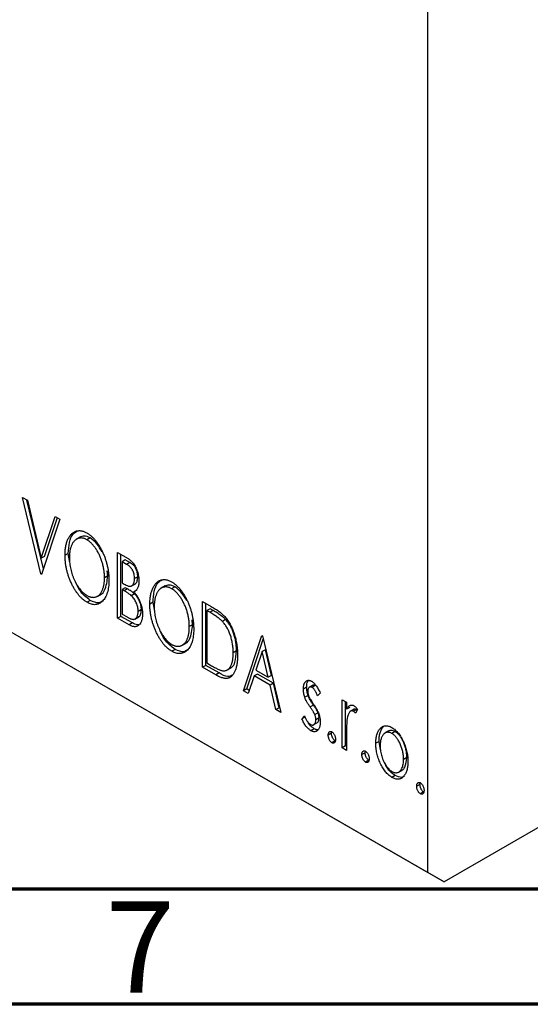
# Model space of a CAD drawing. Units: millimetres. Extents: x 15 to 462, y 5 to 292.
# Drawn here: x 85 to 107, y 5 to 48 of the extents above; entities that cross this region are included whole.
import ezdxf

# ---------------------------------------------------------------- set-up
doc = ezdxf.new("R2010")
doc.units = ezdxf.units.MM
doc.styles.add('SLDTEXTSTYLE0', font='TXT', dxfattribs={"width": 0.75})

msp = doc.modelspace()

# ---------------------------------------------------------------- linework, layer by layer
at = {"color": 7, "linetype": 'Continuous', "lineweight": 25}
for p, q in [((102.433, 10.723), (102.433, 86.67)), ((16.873, 60.103), (102.433, 10.723)), ((17.58, 59.695), (103.14, 10.314)), ((166.729, 47.014), (103.14, 10.314)), ((84.855, 26.992), (85.062, 26.873)), ((85.648, 23.676), (84.855, 26.992)), ((85.757, 23.893), (85.041, 26.885)), ((85.062, 26.873), (85.664, 24.357)), ((85.664, 24.357), (86.266, 26.178)), ((85.805, 24.439), (86.362, 26.123)), ((86.266, 26.178), (86.473, 26.059)), ((86.473, 26.059), (85.68, 23.658)), ((87.357, 25.28), (87.18, 25.178)), ((87.785, 25.245), (87.643, 25.163)), ((85.805, 24.439), (85.664, 24.357)), ((86.836, 24.57), (86.695, 24.489)), ((86.907, 24.179), (86.836, 24.57)), ((88.979, 24.612), (89.33, 24.41)), ((88.979, 21.754), (88.979, 24.612)), ((89.121, 21.835), (89.121, 24.53)), ((89.311, 24.29), (89.17, 24.209)), ((89.17, 24.209), (89.17, 23.293)), ((89.367, 24.095), (89.17, 24.209)), ((89.509, 24.177), (89.311, 24.29)), ((89.509, 24.177), (89.367, 24.095)), ((85.695, 23.703), (85.648, 23.676)), ((85.68, 23.658), (85.648, 23.676)), ((88.55, 23.596), (88.408, 23.514)), ((88.55, 23.596), (88.526, 23.813)), ((89.851, 23.559), (89.709, 23.477)), ((89.17, 23.293), (89.267, 23.237)), ((89.311, 23.081), (89.17, 23)), ((89.407, 23.026), (89.311, 23.081)), ((89.569, 23.149), (89.746, 23.251)), ((91.038, 23.156), (90.861, 23.054)), ((91.465, 23.121), (91.324, 23.039)), ((88.09, 22.705), (88.267, 22.807)), ((89.17, 23), (89.17, 21.937)), ((89.266, 22.944), (89.17, 23)), ((89.407, 23.026), (89.266, 22.944)), ((89.71, 22.817), (89.569, 22.735)), ((89.809, 22.98), (89.668, 22.898)), ((87.791, 22.529), (87.65, 22.448)), ((90.517, 22.446), (90.376, 22.364)), ((90.588, 22.054), (90.517, 22.446)), ((92.66, 22.488), (93.035, 22.271)), ((92.66, 19.629), (92.66, 22.488)), ((92.801, 19.711), (92.801, 22.406)), ((89.121, 21.835), (88.979, 21.754)), ((89.616, 21.55), (89.121, 21.835)), ((89.17, 21.937), (89.388, 21.811)), ((89.719, 21.718), (89.896, 21.82)), ((90.009, 22.134), (89.868, 22.052)), ((92.992, 22.166), (92.85, 22.085)), ((92.975, 22.013), (92.85, 22.085)), ((92.85, 22.085), (92.85, 19.813)), ((93.117, 22.094), (92.975, 22.013)), ((93.117, 22.094), (92.992, 22.166)), ((89.474, 21.468), (88.979, 21.754)), ((89.616, 21.55), (89.474, 21.468)), ((92.23, 21.471), (92.089, 21.39)), ((92.23, 21.471), (92.206, 21.689)), ((93.665, 21.698), (93.523, 21.616)), ((94.437, 18.604), (95.23, 21.004)), ((95.23, 21.004), (95.262, 20.986)), ((95.262, 20.986), (96.055, 17.67)), ((91.771, 20.58), (91.948, 20.682)), ((94.578, 18.686), (95.294, 20.851)), ((91.472, 20.405), (91.33, 20.324)), ((94.134, 20.336), (93.993, 20.254)), ((95.246, 20.306), (94.98, 19.5)), ((95.387, 20.388), (95.246, 20.306)), ((95.512, 19.193), (95.246, 20.306)), ((95.654, 19.274), (95.387, 20.388)), ((92.801, 19.711), (92.66, 19.629)), ((93.377, 19.379), (92.801, 19.711)), ((92.85, 19.813), (93.055, 19.695)), ((93.235, 19.297), (92.66, 19.629)), ((93.377, 19.379), (93.235, 19.297)), ((93.721, 19.502), (93.898, 19.604)), ((94.898, 19.254), (94.644, 18.484)), ((95.04, 19.335), (94.898, 19.254)), ((95.594, 18.852), (94.898, 19.254)), ((94.98, 19.5), (95.512, 19.193)), ((95.735, 18.934), (95.04, 19.335)), ((95.654, 19.274), (95.512, 19.193)), ((95.735, 18.934), (95.594, 18.852)), ((95.848, 17.79), (95.594, 18.852)), ((95.989, 17.871), (95.735, 18.934)), ((97.465, 18.855), (97.288, 18.753)), ((97.554, 18.837), (97.413, 18.755)), ((94.578, 18.686), (94.437, 18.604)), ((94.644, 18.484), (94.437, 18.604)), ((94.689, 18.621), (94.578, 18.686)), ((97.18, 18.761), (97.039, 18.68)), ((97.241, 18.404), (97.1, 18.323)), ((97.768, 18.509), (97.657, 18.394)), ((97.472, 17.986), (97.33, 17.905)), ((98.72, 18.22), (98.911, 18.111)), ((98.72, 16.132), (98.72, 18.22)), ((98.862, 16.213), (98.862, 18.139)), ((98.911, 18.111), (98.911, 17.803)), ((95.989, 17.871), (95.848, 17.79)), ((96.055, 17.67), (95.848, 17.79)), ((96.01, 17.859), (95.989, 17.871)), ((97.674, 17.654), (97.533, 17.572)), ((99.052, 17.885), (98.911, 17.803)), ((99.244, 17.811), (99.067, 17.709)), ((99.352, 17.799), (99.211, 17.718)), ((99.387, 17.801), (99.296, 17.631)), ((99.375, 17.78), (99.352, 17.799)), ((96.975, 17.385), (97.084, 17.516)), ((97.117, 17.467), (96.975, 17.385)), ((97.469, 17.123), (97.646, 17.225)), ((97.72, 17.429), (97.578, 17.347)), ((97.508, 16.958), (97.367, 16.876)), ((98.259, 16.763), (98.117, 16.681)), ((98.259, 16.763), (98.268, 16.83)), ((98.911, 16.724), (98.911, 16.022)), ((100.506, 17.044), (100.365, 16.962)), ((100.749, 16.867), (100.572, 16.765)), ((101.019, 16.837), (100.878, 16.755)), ((98.418, 16.433), (98.276, 16.351)), ((100.321, 16.41), (100.18, 16.328)), ((100.389, 16.042), (100.321, 16.41)), ((98.862, 16.213), (98.72, 16.132)), ((98.911, 16.022), (98.72, 16.132)), ((98.911, 16.185), (98.862, 16.213)), ((99.718, 15.92), (99.577, 15.839)), ((99.718, 15.92), (99.727, 15.988)), ((99.877, 15.591), (99.736, 15.509)), ((101.527, 15.712), (101.386, 15.63)), ((101.162, 15.075), (101.338, 15.177)), ((101.02, 14.931), (100.878, 14.85)), ((102.098, 14.547), (101.957, 14.465)), ((102.098, 14.547), (102.107, 14.614)), ((102.257, 14.217), (102.115, 14.136)), ((103.14, 10.314), (102.433, 10.723))]:
    msp.add_line(p, q, dxfattribs=at)
at = {"color": 7, "linetype": 'Continuous', "lineweight": 70}
for p, q in [((410, 10), (20, 10)), ((415, 5), (15, 5))]:
    msp.add_line(p, q, dxfattribs=at)
at = {"color": 7, "linetype": 'Continuous', "lineweight": 25}
for points, knots in [([(86.695, 24.489), (86.695, 24.522), (86.696, 24.589), (86.702, 24.686), (86.712, 24.779), (86.726, 24.868), (86.743, 24.953), (86.765, 25.033), (86.79, 25.11), (86.82, 25.18), (86.852, 25.248), (86.889, 25.307), (86.927, 25.361), (86.969, 25.409), (87.013, 25.449), (87.061, 25.484), (87.111, 25.513), (87.164, 25.534), (87.218, 25.55), (87.275, 25.557), (87.332, 25.559), (87.39, 25.553), (87.45, 25.541), (87.511, 25.521), (87.572, 25.496), (87.614, 25.473), (87.635, 25.461)], [0, 0, 0, 0, 0.049492, 0.098251, 0.146384, 0.194002, 0.240888, 0.287551, 0.333966, 0.380168, 0.425721, 0.469857, 0.512716, 0.554193, 0.595005, 0.634988, 0.674496, 0.713541, 0.751902, 0.788852, 0.824908, 0.860424, 0.895148, 0.929882, 0.964948, 1, 1, 1, 1]), ([(86.836, 24.57), (86.847, 24.734), (86.869, 25.062), (87.003, 25.423), (87.176, 25.516), (87.241, 25.551)], [0, 0, 0, 0, 0.383584, 0.766762, 1, 1, 1, 1]), ([(87.643, 25.163), (87.627, 25.172), (87.594, 25.191), (87.545, 25.21), (87.496, 25.226), (87.448, 25.236), (87.401, 25.239), (87.355, 25.238), (87.309, 25.231), (87.264, 25.219), (87.22, 25.202), (87.18, 25.178), (87.141, 25.151), (87.105, 25.119), (87.071, 25.081), (87.04, 25.039), (87.011, 24.991), (86.976, 24.921), (86.939, 24.823), (86.908, 24.69), (86.889, 24.542), (86.887, 24.435), (86.885, 24.38)], [0, 0, 0, 0, 0.03454, 0.069048, 0.103375, 0.138192, 0.173903, 0.210488, 0.248023, 0.287023, 0.326706, 0.366485, 0.406812, 0.447616, 0.489067, 0.531328, 0.574858, 0.619502, 0.710322, 0.803659, 0.899813, 1, 1, 1, 1]), ([(87.785, 25.245), (87.695, 25.282), (87.526, 25.353), (87.401, 25.292), (87.343, 25.264)], [0, 0, 0, 0, 0.533707, 1, 1, 1, 1]), ([(87.635, 25.461), (87.669, 25.44), (87.735, 25.4), (87.832, 25.323), (87.925, 25.235), (88.014, 25.136), (88.098, 25.026), (88.178, 24.904), (88.253, 24.772), (88.324, 24.63), (88.388, 24.482), (88.445, 24.331), (88.492, 24.179), (88.532, 24.026), (88.562, 23.871), (88.583, 23.716), (88.596, 23.559), (88.598, 23.456), (88.599, 23.404)], [0, 0, 0, 0, 0.056131, 0.110545, 0.164491, 0.218586, 0.273798, 0.330703, 0.390429, 0.453626, 0.518469, 0.583082, 0.648579, 0.714923, 0.783008, 0.852756, 0.925156, 1, 1, 1, 1]), ([(88.3, 24.63), (88.233, 24.752), (88.094, 25.008), (87.891, 25.164), (87.785, 25.245)], [0, 0, 0, 0, 0.480182, 1, 1, 1, 1]), ([(88.408, 23.514), (88.408, 23.542), (88.408, 23.597), (88.402, 23.681), (88.395, 23.765), (88.384, 23.848), (88.37, 23.932), (88.352, 24.015), (88.332, 24.098), (88.309, 24.18), (88.283, 24.261), (88.254, 24.341), (88.223, 24.419), (88.189, 24.495), (88.153, 24.568), (88.113, 24.64), (88.072, 24.71), (88.028, 24.778), (87.983, 24.842), (87.937, 24.902), (87.889, 24.957), (87.842, 25.009), (87.793, 25.055), (87.744, 25.096), (87.694, 25.133), (87.66, 25.153), (87.643, 25.163)], [0, 0, 0, 0, 0.050197, 0.099466, 0.147511, 0.194852, 0.24129, 0.286885, 0.332088, 0.377015, 0.421156, 0.464197, 0.506282, 0.547566, 0.588214, 0.628632, 0.668531, 0.708592, 0.747983, 0.785918, 0.822915, 0.859045, 0.89462, 0.929721, 0.96467, 1, 1, 1, 1]), ([(87.65, 22.448), (87.617, 22.468), (87.552, 22.508), (87.457, 22.585), (87.365, 22.671), (87.278, 22.77), (87.194, 22.88), (87.115, 23.001), (87.04, 23.134), (86.97, 23.276), (86.905, 23.424), (86.849, 23.574), (86.801, 23.725), (86.763, 23.877), (86.732, 24.03), (86.711, 24.183), (86.698, 24.337), (86.696, 24.438), (86.695, 24.489)], [0, 0, 0, 0, 0.055606, 0.109544, 0.163174, 0.217197, 0.272517, 0.329979, 0.390531, 0.454216, 0.519739, 0.585029, 0.650959, 0.71738, 0.785169, 0.85455, 0.926043, 1, 1, 1, 1]), ([(86.885, 24.38), (86.886, 24.338), (86.887, 24.257), (86.898, 24.132), (86.915, 24.008), (86.939, 23.885), (86.971, 23.762), (87.009, 23.641), (87.054, 23.52), (87.106, 23.402), (87.162, 23.288), (87.222, 23.183), (87.285, 23.086), (87.351, 22.999), (87.42, 22.92), (87.492, 22.852), (87.567, 22.791), (87.618, 22.76), (87.643, 22.745)], [0, 0, 0, 0, 0.075364, 0.147921, 0.218039, 0.286465, 0.353628, 0.419663, 0.485069, 0.550645, 0.614366, 0.674536, 0.731509, 0.786259, 0.839755, 0.892579, 0.945856, 1, 1, 1, 1]), ([(89.33, 24.41), (89.347, 24.4), (89.38, 24.38), (89.428, 24.348), (89.474, 24.316), (89.516, 24.283), (89.555, 24.248), (89.591, 24.214), (89.625, 24.178), (89.664, 24.129), (89.71, 24.063), (89.759, 23.978), (89.8, 23.884), (89.836, 23.785), (89.864, 23.682), (89.885, 23.578), (89.898, 23.474), (89.899, 23.407), (89.9, 23.373)], [0, 0, 0, 0, 0.053906, 0.104305, 0.151807, 0.19714, 0.238869, 0.278692, 0.316527, 0.352266, 0.422227, 0.494054, 0.569963, 0.650628, 0.734938, 0.820163, 0.908697, 1, 1, 1, 1]), ([(89.709, 23.477), (89.708, 23.509), (89.707, 23.569), (89.692, 23.661), (89.666, 23.749), (89.635, 23.819), (89.606, 23.872), (89.581, 23.909), (89.552, 23.945), (89.521, 23.979), (89.487, 24.011), (89.45, 24.041), (89.409, 24.07), (89.382, 24.086), (89.367, 24.095)], [0, 0, 0, 0, 0.1407973, 0.2685745, 0.3860164, 0.4978929, 0.5531118, 0.6093369, 0.6657223, 0.7255273, 0.787264, 0.8537881, 0.9244854, 1, 1, 1, 1]), ([(89.851, 23.559), (89.85, 23.59), (89.848, 23.65), (89.833, 23.743), (89.807, 23.831), (89.777, 23.901), (89.747, 23.954), (89.722, 23.991), (89.694, 24.027), (89.663, 24.061), (89.628, 24.092), (89.591, 24.123), (89.551, 24.151), (89.523, 24.168), (89.509, 24.177)], [0, 0, 0, 0, 0.1407973, 0.2685745, 0.3860164, 0.4978929, 0.5531118, 0.6093369, 0.6657223, 0.7255273, 0.787264, 0.8537881, 0.9244854, 1, 1, 1, 1]), ([(87.643, 22.745), (87.661, 22.735), (87.695, 22.716), (87.746, 22.694), (87.796, 22.678), (87.845, 22.668), (87.893, 22.662), (87.941, 22.662), (87.986, 22.669), (88.031, 22.679), (88.074, 22.697), (88.116, 22.718), (88.154, 22.746), (88.19, 22.777), (88.223, 22.815), (88.255, 22.856), (88.283, 22.904), (88.318, 22.974), (88.354, 23.073), (88.386, 23.205), (88.405, 23.353), (88.407, 23.46), (88.408, 23.514)], [0, 0, 0, 0, 0.036214, 0.071652, 0.107277, 0.142702, 0.178733, 0.215262, 0.252561, 0.291103, 0.330244, 0.369735, 0.409519, 0.449995, 0.490909, 0.533111, 0.576115, 0.620697, 0.711715, 0.804666, 0.900297, 1, 1, 1, 1]), ([(88.248, 22.799), (88.252, 22.8), (88.328, 22.82), (88.486, 23.05), (88.524, 23.371), (88.55, 23.596)], [0, 0, 0, 0, 0.01599, 0.310236, 1, 1, 1, 1]), ([(89.72, 23.258), (89.736, 23.26), (89.796, 23.269), (89.836, 23.391), (89.846, 23.503), (89.851, 23.559)], [0, 0, 0, 0, 0.146581, 0.57292, 1, 1, 1, 1]), ([(87.791, 22.529), (87.621, 22.661), (87.351, 22.868), (87.202, 23.207), (87.147, 23.332)], [0, 0, 0, 0, 0.633589, 1, 1, 1, 1]), ([(88.599, 23.404), (88.598, 23.353), (88.596, 23.253), (88.583, 23.112), (88.562, 22.981), (88.532, 22.862), (88.492, 22.754), (88.445, 22.656), (88.389, 22.57), (88.324, 22.496), (88.255, 22.434), (88.18, 22.388), (88.101, 22.357), (88.018, 22.343), (87.932, 22.344), (87.841, 22.363), (87.747, 22.396), (87.682, 22.43), (87.65, 22.448)], [0, 0, 0, 0, 0.074823, 0.147187, 0.217159, 0.285461, 0.352542, 0.418395, 0.483956, 0.549494, 0.613185, 0.673148, 0.730384, 0.785287, 0.839001, 0.891924, 0.94541, 1, 1, 1, 1]), ([(89.267, 23.237), (89.295, 23.221), (89.346, 23.193), (89.418, 23.161), (89.478, 23.144), (89.528, 23.139), (89.569, 23.149), (89.604, 23.169), (89.636, 23.199), (89.661, 23.24), (89.683, 23.288), (89.698, 23.345), (89.708, 23.407), (89.709, 23.454), (89.709, 23.477)], [0, 0, 0, 0, 0.116889, 0.218398, 0.304414, 0.37771, 0.445617, 0.515359, 0.588246, 0.665563, 0.746226, 0.828862, 0.912464, 1, 1, 1, 1]), ([(89.9, 23.373), (89.899, 23.341), (89.898, 23.28), (89.886, 23.197), (89.868, 23.121), (89.842, 23.054), (89.81, 22.997), (89.769, 22.953), (89.722, 22.918), (89.686, 22.905), (89.668, 22.898)], [0, 0, 0, 0, 0.137208, 0.269039, 0.397397, 0.523035, 0.644905, 0.764502, 0.881589, 1, 1, 1, 1]), ([(90.376, 22.364), (90.376, 22.398), (90.377, 22.465), (90.383, 22.562), (90.393, 22.655), (90.407, 22.743), (90.424, 22.829), (90.446, 22.908), (90.471, 22.985), (90.501, 23.056), (90.533, 23.123), (90.57, 23.183), (90.608, 23.237), (90.649, 23.285), (90.694, 23.325), (90.741, 23.36), (90.791, 23.389), (90.844, 23.41), (90.899, 23.426), (90.955, 23.433), (91.012, 23.435), (91.071, 23.429), (91.13, 23.417), (91.191, 23.397), (91.253, 23.372), (91.295, 23.348), (91.316, 23.337)], [0, 0, 0, 0, 0.049492, 0.098251, 0.146384, 0.194002, 0.240888, 0.287551, 0.333966, 0.380168, 0.425721, 0.469857, 0.512716, 0.554193, 0.595005, 0.634988, 0.674496, 0.713541, 0.751902, 0.788852, 0.824908, 0.860424, 0.895148, 0.929882, 0.964948, 1, 1, 1, 1]), ([(90.517, 22.446), (90.528, 22.61), (90.55, 22.938), (90.684, 23.299), (90.857, 23.392), (90.922, 23.427)], [0, 0, 0, 0, 0.383584, 0.7667616, 1, 1, 1, 1]), ([(91.324, 23.039), (91.307, 23.048), (91.274, 23.067), (91.225, 23.086), (91.177, 23.102), (91.129, 23.112), (91.082, 23.115), (91.035, 23.114), (90.989, 23.107), (90.945, 23.094), (90.901, 23.078), (90.86, 23.054), (90.822, 23.027), (90.785, 22.994), (90.752, 22.957), (90.72, 22.915), (90.692, 22.867), (90.657, 22.797), (90.62, 22.699), (90.589, 22.565), (90.57, 22.418), (90.567, 22.31), (90.566, 22.256)], [0, 0, 0, 0, 0.03454, 0.069048, 0.103375, 0.138192, 0.173903, 0.210488, 0.248023, 0.287023, 0.326706, 0.366485, 0.406812, 0.447616, 0.489067, 0.531328, 0.574858, 0.619502, 0.710322, 0.803659, 0.899813, 1, 1, 1, 1]), ([(91.465, 23.121), (91.375, 23.158), (91.206, 23.229), (91.081, 23.168), (91.023, 23.139)], [0, 0, 0, 0, 0.533707, 1, 1, 1, 1]), ([(91.316, 23.337), (91.349, 23.316), (91.415, 23.275), (91.513, 23.199), (91.605, 23.11), (91.695, 23.012), (91.779, 22.901), (91.859, 22.78), (91.934, 22.647), (92.005, 22.505), (92.069, 22.358), (92.125, 22.207), (92.173, 22.055), (92.212, 21.901), (92.242, 21.747), (92.264, 21.592), (92.277, 21.434), (92.278, 21.332), (92.279, 21.279)], [0, 0, 0, 0, 0.0561311, 0.1105447, 0.1644907, 0.2185862, 0.2737983, 0.3307026, 0.3904289, 0.4536263, 0.5184695, 0.583082, 0.6485794, 0.7149233, 0.7830084, 0.8527563, 0.9251557, 1, 1, 1, 1]), ([(91.98, 22.506), (91.914, 22.628), (91.775, 22.883), (91.571, 23.039), (91.465, 23.121)], [0, 0, 0, 0, 0.480182, 1, 1, 1, 1]), ([(89.569, 22.735), (89.561, 22.743), (89.544, 22.759), (89.516, 22.781), (89.484, 22.806), (89.448, 22.83), (89.408, 22.858), (89.365, 22.885), (89.317, 22.915), (89.283, 22.934), (89.266, 22.944)], [0, 0, 0, 0, 0.081178, 0.174161, 0.279329, 0.398558, 0.528939, 0.673581, 0.829519, 1, 1, 1, 1]), ([(89.71, 22.817), (89.702, 22.824), (89.686, 22.84), (89.658, 22.863), (89.626, 22.887), (89.59, 22.912), (89.55, 22.94), (89.506, 22.967), (89.458, 22.996), (89.425, 23.016), (89.407, 23.026)], [0, 0, 0, 0, 0.081178, 0.174161, 0.279329, 0.398558, 0.528939, 0.673581, 0.829519, 1, 1, 1, 1]), ([(89.868, 22.052), (89.867, 22.083), (89.865, 22.142), (89.85, 22.235), (89.824, 22.328), (89.79, 22.42), (89.746, 22.509), (89.694, 22.592), (89.635, 22.669), (89.591, 22.713), (89.569, 22.735)], [0, 0, 0, 0, 0.135342, 0.264389, 0.389334, 0.513373, 0.636014, 0.755586, 0.87572, 1, 1, 1, 1]), ([(89.668, 22.898), (89.691, 22.873), (89.735, 22.823), (89.796, 22.745), (89.848, 22.67), (89.892, 22.594), (89.93, 22.518), (89.963, 22.44), (89.992, 22.36), (90.015, 22.277), (90.034, 22.193), (90.049, 22.109), (90.056, 22.025), (90.058, 21.97), (90.058, 21.942)], [0, 0, 0, 0, 0.0968226, 0.185569, 0.2681643, 0.3447077, 0.419463, 0.4949557, 0.5738739, 0.6547424, 0.7384677, 0.8228983, 0.9104455, 1, 1, 1, 1]), ([(90.009, 22.134), (90.008, 22.164), (90.007, 22.224), (89.992, 22.317), (89.966, 22.41), (89.931, 22.502), (89.888, 22.59), (89.836, 22.674), (89.777, 22.751), (89.733, 22.795), (89.71, 22.817)], [0, 0, 0, 0, 0.135342, 0.264389, 0.389334, 0.513373, 0.636014, 0.755586, 0.87572, 1, 1, 1, 1]), ([(92.089, 21.39), (92.089, 21.418), (92.088, 21.473), (92.083, 21.557), (92.076, 21.641), (92.065, 21.724), (92.05, 21.807), (92.033, 21.89), (92.013, 21.973), (91.99, 22.056), (91.963, 22.137), (91.935, 22.217), (91.903, 22.295), (91.869, 22.37), (91.833, 22.444), (91.794, 22.516), (91.753, 22.586), (91.709, 22.653), (91.664, 22.718), (91.617, 22.778), (91.57, 22.833), (91.522, 22.885), (91.474, 22.93), (91.424, 22.971), (91.374, 23.009), (91.341, 23.029), (91.324, 23.039)], [0, 0, 0, 0, 0.050197, 0.099466, 0.147511, 0.194852, 0.24129, 0.286885, 0.332088, 0.377015, 0.421156, 0.464197, 0.506282, 0.547566, 0.588214, 0.628632, 0.668531, 0.708592, 0.747983, 0.785918, 0.822915, 0.859045, 0.89462, 0.929721, 0.96467, 1, 1, 1, 1]), ([(88.331, 22.508), (88.279, 22.473), (88.138, 22.376), (87.926, 22.47), (87.791, 22.529)], [0, 0, 0, 0, 0.366411, 1, 1, 1, 1]), ([(91.33, 20.324), (91.297, 20.344), (91.232, 20.384), (91.137, 20.46), (91.046, 20.547), (90.958, 20.645), (90.875, 20.755), (90.796, 20.877), (90.72, 21.01), (90.65, 21.152), (90.586, 21.299), (90.53, 21.45), (90.482, 21.601), (90.443, 21.753), (90.412, 21.906), (90.391, 22.059), (90.378, 22.213), (90.376, 22.313), (90.376, 22.364)], [0, 0, 0, 0, 0.055606, 0.109544, 0.163174, 0.217197, 0.272517, 0.329979, 0.390531, 0.454216, 0.519739, 0.585029, 0.650959, 0.71738, 0.785169, 0.85455, 0.926043, 1, 1, 1, 1]), ([(90.566, 22.256), (90.567, 22.214), (90.568, 22.132), (90.578, 22.007), (90.596, 21.884), (90.62, 21.76), (90.651, 21.638), (90.69, 21.516), (90.735, 21.396), (90.786, 21.277), (90.843, 21.164), (90.903, 21.059), (90.966, 20.962), (91.032, 20.875), (91.1, 20.796), (91.173, 20.728), (91.247, 20.667), (91.298, 20.636), (91.324, 20.62)], [0, 0, 0, 0, 0.075364, 0.147921, 0.218039, 0.286465, 0.353628, 0.419663, 0.485069, 0.550645, 0.614366, 0.674536, 0.731509, 0.786259, 0.839755, 0.892579, 0.945856, 1, 1, 1, 1]), ([(93.035, 22.271), (93.068, 22.252), (93.131, 22.215), (93.222, 22.158), (93.306, 22.102), (93.383, 22.046), (93.453, 21.991), (93.517, 21.937), (93.573, 21.884), (93.608, 21.846), (93.624, 21.828)], [0, 0, 0, 0, 0.163606, 0.314944, 0.455873, 0.584995, 0.70412, 0.812127, 0.91115, 1, 1, 1, 1]), ([(89.388, 21.811), (89.403, 21.803), (89.433, 21.786), (89.476, 21.763), (89.516, 21.744), (89.553, 21.73), (89.587, 21.718), (89.618, 21.711), (89.645, 21.707), (89.677, 21.707), (89.713, 21.715), (89.752, 21.736), (89.786, 21.767), (89.815, 21.809), (89.838, 21.86), (89.856, 21.917), (89.866, 21.982), (89.867, 22.029), (89.868, 22.052)], [0, 0, 0, 0, 0.061868, 0.119176, 0.172734, 0.222064, 0.267747, 0.310229, 0.348968, 0.384281, 0.452908, 0.52318, 0.596359, 0.674467, 0.755253, 0.835612, 0.916962, 1, 1, 1, 1]), ([(90.058, 21.942), (90.058, 21.915), (90.057, 21.86), (90.049, 21.784), (90.037, 21.715), (90.02, 21.651), (89.997, 21.593), (89.97, 21.541), (89.937, 21.496), (89.901, 21.457), (89.86, 21.425), (89.815, 21.403), (89.766, 21.391), (89.715, 21.387), (89.659, 21.393), (89.6, 21.409), (89.538, 21.433), (89.496, 21.456), (89.474, 21.468)], [0, 0, 0, 0, 0.070816, 0.13907, 0.205148, 0.269475, 0.332965, 0.396075, 0.458429, 0.521375, 0.582893, 0.642927, 0.700913, 0.758215, 0.816277, 0.875544, 0.93643, 1, 1, 1, 1]), ([(89.871, 21.825), (89.885, 21.827), (89.945, 21.834), (89.992, 21.957), (90.004, 22.075), (90.009, 22.134)], [0, 0, 0, 0, 0.12284, 0.561294, 1, 1, 1, 1]), ([(93.523, 21.616), (93.508, 21.631), (93.477, 21.664), (93.425, 21.709), (93.366, 21.756), (93.301, 21.805), (93.229, 21.855), (93.151, 21.907), (93.065, 21.96), (93.006, 21.995), (92.975, 22.013)], [0, 0, 0, 0, 0.086446, 0.182631, 0.289294, 0.408523, 0.538706, 0.68015, 0.833883, 1, 1, 1, 1]), ([(93.665, 21.698), (93.65, 21.713), (93.618, 21.745), (93.566, 21.791), (93.508, 21.838), (93.443, 21.887), (93.371, 21.937), (93.292, 21.988), (93.207, 22.042), (93.148, 22.076), (93.117, 22.094)], [0, 0, 0, 0, 0.086446, 0.182631, 0.289294, 0.408523, 0.538706, 0.68015, 0.833883, 1, 1, 1, 1]), ([(93.624, 21.828), (93.645, 21.803), (93.689, 21.753), (93.749, 21.671), (93.806, 21.585), (93.859, 21.494), (93.908, 21.398), (93.955, 21.298), (93.997, 21.194), (94.036, 21.085), (94.071, 20.973), (94.101, 20.859), (94.126, 20.744), (94.147, 20.627), (94.163, 20.508), (94.174, 20.387), (94.182, 20.265), (94.183, 20.184), (94.183, 20.143)], [0, 0, 0, 0, 0.052745, 0.105542, 0.158585, 0.212383, 0.267874, 0.324627, 0.383865, 0.44514, 0.508436, 0.572875, 0.638941, 0.706634, 0.776517, 0.848742, 0.923184, 1, 1, 1, 1]), ([(89.989, 21.512), (89.94, 21.49), (89.834, 21.443), (89.692, 21.512), (89.616, 21.55)], [0, 0, 0, 0, 0.459674, 1, 1, 1, 1]), ([(91.324, 20.62), (91.341, 20.611), (91.376, 20.592), (91.427, 20.57), (91.477, 20.554), (91.526, 20.543), (91.574, 20.538), (91.621, 20.537), (91.667, 20.544), (91.712, 20.555), (91.755, 20.573), (91.796, 20.593), (91.834, 20.621), (91.871, 20.653), (91.904, 20.69), (91.935, 20.732), (91.963, 20.78), (91.999, 20.85), (92.035, 20.949), (92.067, 21.081), (92.085, 21.229), (92.088, 21.335), (92.089, 21.39)], [0, 0, 0, 0, 0.036214, 0.071652, 0.107277, 0.142702, 0.178733, 0.215262, 0.252561, 0.291103, 0.330244, 0.369735, 0.409519, 0.449995, 0.490909, 0.533111, 0.576115, 0.620697, 0.711715, 0.804666, 0.900297, 1, 1, 1, 1]), ([(91.929, 20.675), (91.933, 20.676), (92.009, 20.696), (92.167, 20.926), (92.204, 21.247), (92.23, 21.471)], [0, 0, 0, 0, 0.0159895, 0.3102358, 1, 1, 1, 1]), ([(93.993, 20.254), (93.992, 20.288), (93.992, 20.353), (93.985, 20.453), (93.976, 20.551), (93.963, 20.648), (93.945, 20.743), (93.924, 20.837), (93.899, 20.93), (93.87, 21.02), (93.837, 21.108), (93.802, 21.192), (93.763, 21.273), (93.722, 21.35), (93.677, 21.423), (93.629, 21.491), (93.577, 21.556), (93.541, 21.596), (93.523, 21.616)], [0, 0, 0, 0, 0.077639, 0.152342, 0.224247, 0.29403, 0.362018, 0.427824, 0.492092, 0.555008, 0.61614, 0.674582, 0.731183, 0.786438, 0.840142, 0.893722, 0.946435, 1, 1, 1, 1]), ([(94.134, 20.336), (94.134, 20.369), (94.133, 20.435), (94.127, 20.535), (94.118, 20.633), (94.104, 20.729), (94.086, 20.825), (94.065, 20.919), (94.041, 21.011), (94.011, 21.102), (93.979, 21.19), (93.944, 21.274), (93.904, 21.354), (93.863, 21.431), (93.818, 21.504), (93.77, 21.573), (93.719, 21.638), (93.683, 21.678), (93.665, 21.698)], [0, 0, 0, 0, 0.077639, 0.152342, 0.224247, 0.29403, 0.362018, 0.427824, 0.492092, 0.555008, 0.61614, 0.674582, 0.731183, 0.786438, 0.840142, 0.893722, 0.946435, 1, 1, 1, 1]), ([(91.472, 20.405), (91.301, 20.536), (91.032, 20.743), (90.882, 21.083), (90.828, 21.208)], [0, 0, 0, 0, 0.633589, 1, 1, 1, 1]), ([(92.279, 21.279), (92.278, 21.229), (92.277, 21.128), (92.264, 20.988), (92.242, 20.857), (92.212, 20.738), (92.173, 20.63), (92.126, 20.532), (92.07, 20.445), (92.005, 20.372), (91.935, 20.31), (91.86, 20.264), (91.782, 20.232), (91.699, 20.219), (91.612, 20.22), (91.521, 20.239), (91.427, 20.271), (91.363, 20.306), (91.33, 20.324)], [0, 0, 0, 0, 0.074823, 0.147187, 0.217159, 0.285461, 0.352542, 0.418395, 0.483956, 0.549494, 0.613185, 0.673148, 0.730384, 0.785287, 0.839001, 0.891924, 0.94541, 1, 1, 1, 1]), ([(92.012, 20.384), (91.96, 20.349), (91.819, 20.252), (91.606, 20.346), (91.472, 20.405)], [0, 0, 0, 0, 0.366411, 1, 1, 1, 1]), ([(94.183, 20.143), (94.183, 20.108), (94.182, 20.039), (94.176, 19.94), (94.168, 19.846), (94.155, 19.757), (94.138, 19.674), (94.118, 19.595), (94.094, 19.522), (94.066, 19.456), (94.037, 19.394), (94.004, 19.339), (93.969, 19.291), (93.932, 19.249), (93.893, 19.214), (93.851, 19.186), (93.807, 19.164), (93.761, 19.148), (93.712, 19.14), (93.657, 19.14), (93.598, 19.147), (93.535, 19.162), (93.467, 19.184), (93.394, 19.215), (93.316, 19.252), (93.263, 19.282), (93.235, 19.297)], [0, 0, 0, 0, 0.052613, 0.103603, 0.153057, 0.201393, 0.248457, 0.294522, 0.339573, 0.383768, 0.426667, 0.467614, 0.507258, 0.544717, 0.581175, 0.616387, 0.650586, 0.683979, 0.717497, 0.75221, 0.78822, 0.826183, 0.866059, 0.908279, 0.952788, 1, 1, 1, 1]), ([(93.564, 19.473), (93.581, 19.473), (93.613, 19.473), (93.66, 19.479), (93.703, 19.494), (93.744, 19.514), (93.781, 19.542), (93.817, 19.576), (93.85, 19.616), (93.879, 19.664), (93.906, 19.717), (93.929, 19.777), (93.949, 19.842), (93.965, 19.913), (93.978, 19.99), (93.987, 20.072), (93.991, 20.161), (93.992, 20.222), (93.993, 20.254)], [0, 0, 0, 0, 0.052275, 0.104353, 0.15682, 0.209943, 0.264476, 0.320828, 0.378954, 0.439745, 0.502704, 0.567047, 0.633038, 0.701275, 0.772205, 0.845405, 0.921102, 1, 1, 1, 1]), ([(93.871, 19.612), (93.892, 19.618), (93.992, 19.645), (94.101, 19.896), (94.122, 20.169), (94.134, 20.336)], [0, 0, 0, 0, 0.093737, 0.446165, 1, 1, 1, 1]), ([(93.055, 19.695), (93.085, 19.678), (93.141, 19.645), (93.222, 19.602), (93.297, 19.565), (93.364, 19.534), (93.424, 19.509), (93.477, 19.49), (93.524, 19.478), (93.551, 19.475), (93.564, 19.473)], [0, 0, 0, 0, 0.171063, 0.328767, 0.472273, 0.603655, 0.721212, 0.825997, 0.918794, 1, 1, 1, 1]), ([(93.978, 19.293), (93.907, 19.259), (93.74, 19.177), (93.509, 19.305), (93.377, 19.379)], [0, 0, 0, 0, 0.423928, 1, 1, 1, 1]), ([(97.039, 18.68), (97.039, 18.699), (97.039, 18.736), (97.045, 18.789), (97.052, 18.837), (97.064, 18.881), (97.078, 18.92), (97.096, 18.956), (97.116, 18.987), (97.141, 19.013), (97.167, 19.034), (97.196, 19.049), (97.225, 19.059), (97.257, 19.063), (97.291, 19.061), (97.326, 19.053), (97.363, 19.039), (97.388, 19.025), (97.401, 19.018)], [0, 0, 0, 0, 0.075326, 0.147279, 0.216892, 0.284697, 0.350239, 0.414653, 0.478733, 0.542431, 0.604855, 0.663903, 0.72072, 0.776591, 0.831316, 0.886511, 0.942521, 1, 1, 1, 1]), ([(97.18, 18.761), (97.183, 18.833), (97.187, 18.956), (97.243, 19.03), (97.266, 19.06)], [0, 0, 0, 0, 0.5829354, 1, 1, 1, 1]), ([(97.401, 19.018), (97.416, 19.009), (97.447, 18.989), (97.494, 18.948), (97.54, 18.897), (97.586, 18.837), (97.632, 18.769), (97.678, 18.69), (97.725, 18.603), (97.753, 18.542), (97.768, 18.509)], [0, 0, 0, 0, 0.09846, 0.199834, 0.308198, 0.423589, 0.549645, 0.686891, 0.83644, 1, 1, 1, 1]), ([(97.554, 18.837), (97.521, 18.851), (97.48, 18.868), (97.456, 18.845), (97.451, 18.84)], [0, 0, 0, 0, 0.7891524, 1, 1, 1, 1]), ([(97.1, 18.323), (97.09, 18.352), (97.071, 18.412), (97.053, 18.501), (97.041, 18.592), (97.039, 18.65), (97.039, 18.68)], [0, 0, 0, 0, 0.237852, 0.482888, 0.73422, 1, 1, 1, 1]), ([(97.241, 18.404), (97.232, 18.434), (97.212, 18.494), (97.194, 18.583), (97.182, 18.673), (97.181, 18.731), (97.18, 18.761)], [0, 0, 0, 0, 0.237852, 0.482888, 0.73422, 1, 1, 1, 1]), ([(97.413, 18.755), (97.401, 18.761), (97.376, 18.774), (97.341, 18.776), (97.309, 18.768), (97.282, 18.746), (97.258, 18.717), (97.241, 18.679), (97.231, 18.633), (97.23, 18.598), (97.229, 18.58)], [0, 0, 0, 0, 0.109864, 0.218244, 0.333209, 0.460621, 0.594346, 0.725173, 0.859611, 1, 1, 1, 1]), ([(97.229, 18.58), (97.23, 18.563), (97.231, 18.53), (97.24, 18.477), (97.254, 18.421), (97.268, 18.383), (97.275, 18.364)], [0, 0, 0, 0, 0.2481894, 0.4921008, 0.7425011, 1, 1, 1, 1]), ([(97.472, 17.986), (97.445, 18.025), (97.395, 18.098), (97.331, 18.208), (97.278, 18.308), (97.253, 18.374), (97.241, 18.404)], [0, 0, 0, 0, 0.293061, 0.555606, 0.790276, 1, 1, 1, 1]), ([(97.657, 18.394), (97.647, 18.418), (97.627, 18.462), (97.596, 18.525), (97.566, 18.581), (97.535, 18.629), (97.505, 18.672), (97.474, 18.707), (97.443, 18.735), (97.423, 18.749), (97.413, 18.755)], [0, 0, 0, 0, 0.169481, 0.323195, 0.462894, 0.589734, 0.703989, 0.808859, 0.906976, 1, 1, 1, 1]), ([(97.33, 17.905), (97.304, 17.943), (97.254, 18.017), (97.189, 18.126), (97.136, 18.227), (97.111, 18.292), (97.1, 18.323)], [0, 0, 0, 0, 0.293061, 0.555606, 0.790276, 1, 1, 1, 1]), ([(97.275, 18.364), (97.284, 18.343), (97.304, 18.295), (97.347, 18.219), (97.401, 18.132), (97.443, 18.072), (97.465, 18.039)], [0, 0, 0, 0, 0.187339, 0.416463, 0.685038, 1, 1, 1, 1]), ([(97.465, 18.039), (97.493, 17.999), (97.545, 17.922), (97.613, 17.809), (97.668, 17.705), (97.694, 17.638), (97.706, 17.607)], [0, 0, 0, 0, 0.296092, 0.559535, 0.792927, 1, 1, 1, 1]), ([(97.674, 17.654), (97.67, 17.664), (97.661, 17.685), (97.645, 17.718), (97.624, 17.754), (97.601, 17.794), (97.574, 17.837), (97.543, 17.884), (97.508, 17.934), (97.484, 17.968), (97.472, 17.986)], [0, 0, 0, 0, 0.082421, 0.176633, 0.284291, 0.402014, 0.532688, 0.675266, 0.831012, 1, 1, 1, 1]), ([(98.911, 17.803), (98.923, 17.824), (98.946, 17.865), (98.985, 17.915), (99.025, 17.952), (99.066, 17.976), (99.109, 17.987), (99.152, 17.989), (99.197, 17.979), (99.227, 17.964), (99.242, 17.956)], [0, 0, 0, 0, 0.176097, 0.332515, 0.470826, 0.593232, 0.704284, 0.807672, 0.904528, 1, 1, 1, 1]), ([(99.242, 17.956), (99.253, 17.948), (99.277, 17.933), (99.313, 17.898), (99.351, 17.853), (99.374, 17.819), (99.387, 17.801)], [0, 0, 0, 0, 0.21484, 0.448616, 0.707332, 1, 1, 1, 1]), ([(97.533, 17.572), (97.529, 17.582), (97.52, 17.603), (97.503, 17.636), (97.483, 17.672), (97.459, 17.713), (97.432, 17.756), (97.401, 17.802), (97.367, 17.852), (97.343, 17.887), (97.33, 17.905)], [0, 0, 0, 0, 0.082421, 0.176633, 0.284291, 0.402014, 0.532688, 0.675266, 0.831012, 1, 1, 1, 1]), ([(97.578, 17.347), (97.578, 17.365), (97.576, 17.402), (97.568, 17.459), (97.554, 17.515), (97.54, 17.553), (97.533, 17.572)], [0, 0, 0, 0, 0.2616, 0.513312, 0.756648, 1, 1, 1, 1]), ([(97.72, 17.429), (97.719, 17.447), (97.718, 17.483), (97.709, 17.54), (97.696, 17.597), (97.681, 17.635), (97.674, 17.654)], [0, 0, 0, 0, 0.2616, 0.513312, 0.756648, 1, 1, 1, 1]), ([(97.706, 17.607), (97.716, 17.577), (97.735, 17.517), (97.755, 17.426), (97.766, 17.336), (97.768, 17.278), (97.768, 17.248)], [0, 0, 0, 0, 0.240551, 0.485363, 0.737196, 1, 1, 1, 1]), ([(99.211, 17.718), (99.197, 17.724), (99.169, 17.737), (99.129, 17.738), (99.09, 17.725), (99.052, 17.698), (99.017, 17.655), (98.987, 17.594), (98.96, 17.516), (98.947, 17.456), (98.94, 17.424)], [0, 0, 0, 0, 0.080053, 0.164928, 0.261135, 0.371881, 0.499057, 0.644292, 0.811237, 1, 1, 1, 1]), ([(99.296, 17.631), (99.288, 17.641), (99.273, 17.66), (99.251, 17.685), (99.23, 17.705), (99.217, 17.714), (99.211, 17.718)], [0, 0, 0, 0, 0.303369, 0.570309, 0.799949, 1, 1, 1, 1]), ([(99.352, 17.799), (99.32, 17.811), (99.272, 17.828), (99.24, 17.805), (99.229, 17.797)], [0, 0, 0, 0, 0.657171, 1, 1, 1, 1]), ([(97.367, 16.876), (97.348, 16.888), (97.31, 16.912), (97.254, 16.959), (97.2, 17.014), (97.147, 17.077), (97.097, 17.147), (97.051, 17.222), (97.01, 17.302), (96.987, 17.357), (96.975, 17.385)], [0, 0, 0, 0, 0.117335, 0.235158, 0.354727, 0.479202, 0.605719, 0.734322, 0.864733, 1, 1, 1, 1]), ([(97.084, 17.516), (97.094, 17.493), (97.113, 17.448), (97.145, 17.385), (97.177, 17.328), (97.21, 17.278), (97.243, 17.235), (97.276, 17.198), (97.311, 17.167), (97.334, 17.152), (97.346, 17.145)], [0, 0, 0, 0, 0.1608119, 0.3092746, 0.4445513, 0.5700301, 0.6851416, 0.79316, 0.8980873, 1, 1, 1, 1]), ([(97.508, 16.958), (97.464, 16.99), (97.375, 17.053), (97.275, 17.164), (97.238, 17.239), (97.228, 17.257)], [0, 0, 0, 0, 0.430871, 0.862224, 1, 1, 1, 1]), ([(97.346, 17.145), (97.361, 17.137), (97.392, 17.121), (97.437, 17.116), (97.477, 17.125), (97.512, 17.149), (97.541, 17.183), (97.563, 17.229), (97.576, 17.284), (97.577, 17.325), (97.578, 17.347)], [0, 0, 0, 0, 0.1139, 0.225884, 0.341049, 0.467919, 0.5991, 0.730104, 0.861175, 1, 1, 1, 1]), ([(97.768, 17.248), (97.768, 17.228), (97.767, 17.188), (97.763, 17.13), (97.753, 17.079), (97.741, 17.031), (97.724, 16.988), (97.705, 16.949), (97.681, 16.915), (97.654, 16.885), (97.625, 16.862), (97.594, 16.844), (97.56, 16.833), (97.525, 16.828), (97.488, 16.83), (97.449, 16.839), (97.409, 16.854), (97.381, 16.869), (97.367, 16.876)], [0, 0, 0, 0, 0.073186, 0.143938, 0.212868, 0.279391, 0.345579, 0.410142, 0.475071, 0.539872, 0.60334, 0.663197, 0.72063, 0.776262, 0.83141, 0.886675, 0.94234, 1, 1, 1, 1]), ([(97.624, 17.221), (97.642, 17.231), (97.704, 17.264), (97.713, 17.36), (97.72, 17.429)], [0, 0, 0, 0, 0.2910638, 1, 1, 1, 1]), ([(98.94, 17.424), (98.938, 17.408), (98.933, 17.375), (98.927, 17.316), (98.921, 17.247), (98.918, 17.165), (98.914, 17.072), (98.913, 16.966), (98.911, 16.849), (98.911, 16.767), (98.911, 16.724)], [0, 0, 0, 0, 0.070231, 0.156046, 0.257644, 0.374977, 0.507398, 0.655675, 0.819875, 1, 1, 1, 1]), ([(97.664, 16.911), (97.652, 16.91), (97.629, 16.912), (97.591, 16.92), (97.55, 16.935), (97.522, 16.95), (97.508, 16.958)], [0.78, 0.78, 0.78, 0.78, 0.8314103, 0.8866746, 0.9423398, 1, 1, 1, 1]), ([(98.117, 16.681), (98.118, 16.697), (98.119, 16.727), (98.128, 16.767), (98.142, 16.8), (98.162, 16.824), (98.186, 16.841), (98.214, 16.848), (98.244, 16.843), (98.265, 16.833), (98.276, 16.828)], [0, 0, 0, 0, 0.144862, 0.280503, 0.410839, 0.541582, 0.665744, 0.780738, 0.889053, 1, 1, 1, 1]), ([(98.276, 16.351), (98.265, 16.359), (98.244, 16.372), (98.214, 16.404), (98.186, 16.442), (98.162, 16.487), (98.142, 16.535), (98.128, 16.584), (98.119, 16.634), (98.118, 16.665), (98.117, 16.681)], [0, 0, 0, 0, 0.111099, 0.220176, 0.335327, 0.459659, 0.592035, 0.722549, 0.858376, 1, 1, 1, 1]), ([(98.418, 16.433), (98.407, 16.44), (98.386, 16.454), (98.355, 16.486), (98.328, 16.524), (98.304, 16.569), (98.284, 16.617), (98.269, 16.666), (98.261, 16.715), (98.26, 16.747), (98.259, 16.763)], [0, 0, 0, 0, 0.111099, 0.220176, 0.335327, 0.459659, 0.592035, 0.722549, 0.858376, 1, 1, 1, 1]), ([(98.276, 16.828), (98.287, 16.821), (98.308, 16.807), (98.338, 16.776), (98.365, 16.738), (98.389, 16.693), (98.409, 16.646), (98.425, 16.596), (98.433, 16.546), (98.434, 16.515), (98.435, 16.498)], [0, 0, 0, 0, 0.1110294, 0.2194254, 0.3330925, 0.4573465, 0.5881871, 0.719288, 0.8550308, 1, 1, 1, 1]), ([(100.18, 16.328), (100.18, 16.363), (100.182, 16.431), (100.19, 16.528), (100.205, 16.618), (100.225, 16.701), (100.251, 16.777), (100.283, 16.846), (100.321, 16.908), (100.35, 16.944), (100.365, 16.962)], [0, 0, 0, 0, 0.133913, 0.26469, 0.39154, 0.515886, 0.637771, 0.759066, 0.879448, 1, 1, 1, 1]), ([(100.321, 16.41), (100.322, 16.444), (100.323, 16.513), (100.332, 16.61), (100.346, 16.7), (100.366, 16.783), (100.393, 16.858), (100.424, 16.928), (100.462, 16.99), (100.491, 17.026), (100.506, 17.044)], [0, 0, 0, 0, 0.133913, 0.26469, 0.39154, 0.515886, 0.637771, 0.759066, 0.879448, 1, 1, 1, 1]), ([(100.365, 16.962), (100.382, 16.98), (100.415, 17.014), (100.472, 17.052), (100.531, 17.078), (100.594, 17.091), (100.66, 17.091), (100.73, 17.077), (100.803, 17.053), (100.853, 17.025), (100.878, 17.012)], [0, 0, 0, 0, 0.141557, 0.2744, 0.400652, 0.522069, 0.64068, 0.758653, 0.877564, 1, 1, 1, 1]), ([(100.878, 16.755), (100.861, 16.764), (100.827, 16.782), (100.777, 16.799), (100.729, 16.808), (100.683, 16.808), (100.639, 16.798), (100.597, 16.781), (100.556, 16.754), (100.519, 16.719), (100.484, 16.678), (100.454, 16.629), (100.428, 16.575), (100.407, 16.515), (100.39, 16.449), (100.379, 16.377), (100.372, 16.299), (100.371, 16.244), (100.37, 16.216)], [0, 0, 0, 0, 0.052638, 0.104634, 0.155911, 0.208356, 0.263083, 0.320211, 0.380447, 0.444798, 0.511124, 0.577497, 0.644179, 0.711414, 0.780914, 0.851744, 0.924496, 1, 1, 1, 1]), ([(101.019, 16.837), (100.958, 16.864), (100.848, 16.912), (100.769, 16.869), (100.734, 16.85)], [0, 0, 0, 0, 0.559593, 1, 1, 1, 1]), ([(100.878, 17.012), (100.904, 16.996), (100.954, 16.966), (101.027, 16.906), (101.096, 16.839), (101.163, 16.763), (101.225, 16.677), (101.285, 16.584), (101.341, 16.481), (101.374, 16.409), (101.391, 16.372)], [0, 0, 0, 0, 0.122788, 0.242042, 0.359596, 0.478194, 0.599298, 0.725994, 0.858676, 1, 1, 1, 1]), ([(101.386, 15.63), (101.385, 15.659), (101.384, 15.715), (101.377, 15.801), (101.365, 15.886), (101.349, 15.971), (101.328, 16.055), (101.302, 16.139), (101.271, 16.223), (101.236, 16.305), (101.198, 16.384), (101.158, 16.457), (101.116, 16.523), (101.072, 16.583), (101.026, 16.637), (100.978, 16.683), (100.929, 16.724), (100.895, 16.745), (100.878, 16.755)], [0, 0, 0, 0, 0.0755319, 0.1483115, 0.2192538, 0.2886537, 0.3559139, 0.4226206, 0.4892591, 0.55561, 0.6202971, 0.6805554, 0.7373188, 0.7920666, 0.8445308, 0.8958267, 0.9473427, 1, 1, 1, 1]), ([(101.527, 15.712), (101.527, 15.741), (101.526, 15.797), (101.519, 15.882), (101.507, 15.968), (101.49, 16.053), (101.469, 16.137), (101.444, 16.221), (101.413, 16.305), (101.378, 16.387), (101.34, 16.465), (101.299, 16.538), (101.258, 16.605), (101.213, 16.665), (101.167, 16.718), (101.12, 16.765), (101.07, 16.805), (101.036, 16.826), (101.019, 16.837)], [0, 0, 0, 0, 0.0755319, 0.1483115, 0.2192538, 0.2886537, 0.3559139, 0.4226206, 0.4892591, 0.55561, 0.6202971, 0.6805554, 0.7373188, 0.7920666, 0.8445308, 0.8958267, 0.9473427, 1, 1, 1, 1]), ([(98.435, 16.498), (98.434, 16.483), (98.433, 16.453), (98.425, 16.413), (98.409, 16.381), (98.39, 16.356), (98.365, 16.339), (98.338, 16.332), (98.308, 16.336), (98.287, 16.346), (98.276, 16.351)], [0, 0, 0, 0, 0.141729, 0.277658, 0.408938, 0.541413, 0.665837, 0.77966, 0.888818, 1, 1, 1, 1]), ([(100.878, 14.85), (100.853, 14.865), (100.804, 14.896), (100.732, 14.953), (100.663, 15.017), (100.598, 15.091), (100.536, 15.172), (100.478, 15.262), (100.424, 15.359), (100.374, 15.463), (100.329, 15.571), (100.289, 15.68), (100.255, 15.788), (100.228, 15.897), (100.206, 16.006), (100.191, 16.114), (100.181, 16.222), (100.18, 16.292), (100.18, 16.328)], [0, 0, 0, 0, 0.058454, 0.114628, 0.170232, 0.225523, 0.281965, 0.340014, 0.400563, 0.464603, 0.530202, 0.595125, 0.660454, 0.725767, 0.792436, 0.85984, 0.928943, 1, 1, 1, 1]), ([(101.391, 16.372), (101.406, 16.337), (101.435, 16.267), (101.473, 16.161), (101.505, 16.055), (101.531, 15.948), (101.551, 15.841), (101.566, 15.735), (101.574, 15.628), (101.575, 15.558), (101.576, 15.522)], [0, 0, 0, 0, 0.120298, 0.241074, 0.361441, 0.483762, 0.608555, 0.735138, 0.865639, 1, 1, 1, 1]), ([(99.577, 15.839), (99.578, 15.855), (99.579, 15.885), (99.587, 15.925), (99.602, 15.957), (99.622, 15.982), (99.646, 15.999), (99.673, 16.005), (99.704, 16.001), (99.725, 15.991), (99.736, 15.985)], [0, 0, 0, 0, 0.1448615, 0.2805035, 0.4108389, 0.5415823, 0.665744, 0.7807376, 0.8890531, 1, 1, 1, 1]), ([(99.736, 15.509), (99.725, 15.516), (99.704, 15.53), (99.674, 15.562), (99.646, 15.6), (99.622, 15.645), (99.602, 15.693), (99.587, 15.742), (99.579, 15.791), (99.578, 15.823), (99.577, 15.839)], [0, 0, 0, 0, 0.111099, 0.220176, 0.335327, 0.459659, 0.592035, 0.722549, 0.858376, 1, 1, 1, 1]), ([(99.877, 15.591), (99.866, 15.598), (99.845, 15.612), (99.815, 15.643), (99.787, 15.682), (99.763, 15.726), (99.743, 15.774), (99.729, 15.824), (99.72, 15.873), (99.719, 15.904), (99.718, 15.92)], [0, 0, 0, 0, 0.111099, 0.220176, 0.335327, 0.459659, 0.592035, 0.722549, 0.858376, 1, 1, 1, 1]), ([(99.736, 15.985), (99.746, 15.978), (99.767, 15.964), (99.798, 15.934), (99.825, 15.895), (99.849, 15.851), (99.869, 15.803), (99.884, 15.754), (99.893, 15.704), (99.894, 15.672), (99.894, 15.656)], [0, 0, 0, 0, 0.111029, 0.219425, 0.333092, 0.457346, 0.588187, 0.719288, 0.855031, 1, 1, 1, 1]), ([(100.37, 16.216), (100.371, 16.179), (100.373, 16.106), (100.385, 15.993), (100.407, 15.878), (100.436, 15.764), (100.473, 15.652), (100.516, 15.547), (100.566, 15.449), (100.621, 15.359), (100.68, 15.278), (100.744, 15.208), (100.81, 15.149), (100.855, 15.121), (100.878, 15.106)], [0, 0, 0, 0, 0.098354, 0.194378, 0.28857, 0.381784, 0.471747, 0.556531, 0.63655, 0.713743, 0.787927, 0.859061, 0.929304, 1, 1, 1, 1]), ([(99.894, 15.656), (99.894, 15.64), (99.893, 15.61), (99.884, 15.57), (99.869, 15.539), (99.849, 15.513), (99.825, 15.497), (99.798, 15.49), (99.768, 15.493), (99.746, 15.504), (99.736, 15.509)], [0, 0, 0, 0, 0.141729, 0.277658, 0.408938, 0.541413, 0.665837, 0.77966, 0.888818, 1, 1, 1, 1]), ([(101.02, 14.931), (100.893, 15.022), (100.721, 15.145), (100.626, 15.355), (100.601, 15.409)], [0, 0, 0, 0, 0.738843, 1, 1, 1, 1]), ([(100.878, 15.106), (100.901, 15.094), (100.946, 15.07), (101.012, 15.053), (101.075, 15.05), (101.135, 15.062), (101.19, 15.089), (101.24, 15.129), (101.282, 15.186), (101.319, 15.254), (101.348, 15.335), (101.371, 15.424), (101.383, 15.523), (101.385, 15.594), (101.386, 15.63)], [0, 0, 0, 0, 0.070716, 0.14098, 0.211666, 0.285871, 0.363087, 0.443457, 0.527995, 0.617983, 0.711225, 0.805566, 0.901618, 1, 1, 1, 1]), ([(101.576, 15.522), (101.575, 15.487), (101.574, 15.418), (101.564, 15.321), (101.55, 15.23), (101.529, 15.146), (101.501, 15.07), (101.467, 15), (101.427, 14.937), (101.382, 14.881), (101.332, 14.835), (101.278, 14.8), (101.22, 14.777), (101.159, 14.767), (101.094, 14.769), (101.025, 14.783), (100.953, 14.81), (100.903, 14.836), (100.878, 14.85)], [0, 0, 0, 0, 0.0711053, 0.1402546, 0.2077045, 0.2743223, 0.3398051, 0.4051786, 0.4701455, 0.5357893, 0.5998723, 0.6604623, 0.7185504, 0.7747074, 0.8300358, 0.8856781, 0.9418903, 1, 1, 1, 1]), ([(101.319, 15.171), (101.324, 15.173), (101.379, 15.187), (101.482, 15.348), (101.509, 15.562), (101.527, 15.712)], [0, 0, 0, 0, 0.035102, 0.323619, 1, 1, 1, 1]), ([(101.424, 14.909), (101.383, 14.883), (101.276, 14.813), (101.117, 14.886), (101.02, 14.931)], [0, 0, 0, 0, 0.384624, 1, 1, 1, 1]), ([(101.957, 14.465), (101.957, 14.481), (101.958, 14.512), (101.967, 14.552), (101.982, 14.584), (102.002, 14.609), (102.026, 14.625), (102.053, 14.632), (102.084, 14.628), (102.105, 14.617), (102.115, 14.612)], [0, 0, 0, 0, 0.144862, 0.280503, 0.410839, 0.541582, 0.665744, 0.780738, 0.889053, 1, 1, 1, 1]), ([(102.257, 14.217), (102.246, 14.224), (102.225, 14.238), (102.195, 14.27), (102.167, 14.308), (102.143, 14.353), (102.123, 14.401), (102.108, 14.45), (102.1, 14.5), (102.099, 14.531), (102.098, 14.547)], [0, 0, 0, 0, 0.111099, 0.220176, 0.335327, 0.459659, 0.592035, 0.722549, 0.858376, 1, 1, 1, 1]), ([(102.115, 14.612), (102.126, 14.605), (102.147, 14.591), (102.177, 14.56), (102.205, 14.522), (102.229, 14.478), (102.249, 14.43), (102.264, 14.38), (102.272, 14.331), (102.273, 14.299), (102.274, 14.282)], [0, 0, 0, 0, 0.111029, 0.219425, 0.333092, 0.457346, 0.588187, 0.719288, 0.855031, 1, 1, 1, 1]), ([(102.115, 14.136), (102.105, 14.143), (102.083, 14.157), (102.053, 14.188), (102.026, 14.227), (102.001, 14.271), (101.982, 14.319), (101.967, 14.369), (101.958, 14.418), (101.957, 14.449), (101.957, 14.465)], [0, 0, 0, 0, 0.111099, 0.220176, 0.335327, 0.459659, 0.592035, 0.722549, 0.858376, 1, 1, 1, 1]), ([(102.274, 14.282), (102.273, 14.267), (102.272, 14.237), (102.264, 14.197), (102.248, 14.165), (102.229, 14.14), (102.205, 14.123), (102.177, 14.117), (102.147, 14.12), (102.126, 14.13), (102.115, 14.136)], [0, 0, 0, 0, 0.1417292, 0.2776579, 0.4089383, 0.5414129, 0.6658371, 0.7796599, 0.8888185, 1, 1, 1, 1])]:
    msp.add_open_spline(points, degree=3, knots=knots, dxfattribs=at)

# ---------------------------------------------------------------- texts
at = {"color": 7, "linetype": 'Continuous', "lineweight": 0, "insert": (89.96, 9.467), "char_height": 3.969, "attachment_point": 2, "style": 'SLDTEXTSTYLE0'}
msp.add_mtext('7', dxfattribs=at)

doc.saveas('drawing.dxf')
